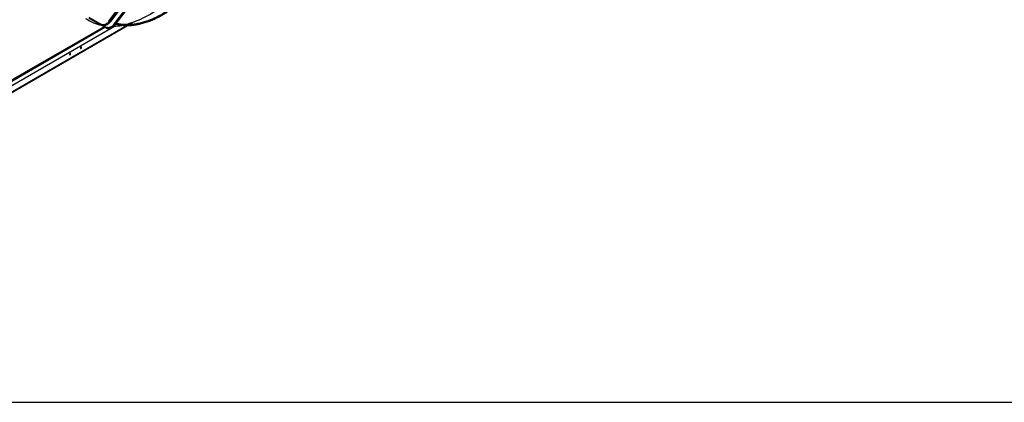
# Model space of a CAD drawing. Units: millimetres. Extents: x 5 to 414, y 3 to 291.
# Drawn here: x 200 to 271, y 6 to 33 of the extents above; entities that cross this region are included whole.
import ezdxf

# ---------------------------------------------------------------- set-up
doc = ezdxf.new("R2010")
doc.units = ezdxf.units.MM
doc.layers.add('TITLE', color=7, linetype='Continuous')

msp = doc.modelspace()

# ---------------------------------------------------------------- linework, layer by layer
at = {"color": 7, "linetype": 'Continuous', "lineweight": 25}
for p, q in [((206.255, 33.167), (208.331, 35.966)), ((206.328, 33.118), (208.404, 35.917)), ((206.387, 33.156), (208.505, 35.931)), ((206.623, 32.956), (208.741, 35.731)), ((206.695, 32.905), (208.812, 35.68)), ((207.148, 34.192), (206.371, 33.173)), ((204.775, 33.233), (204.807, 33.215)), ((204.801, 33.471), (205.645, 32.983)), ((204.801, 33.407), (205.645, 32.92)), ((193.812, 24.907), (207.584, 32.857)), ((194.542, 25.825), (206.64, 32.809)), ((205.897, 32.775), (198.018, 28.226)), ((205.163, 33.198), (206.007, 32.711)), ((206.782, 33.01), (206.776, 33.012)), ((207.697, 32.923), (207.97, 33.08)), ((204.264, 31.298), (204.262, 31.312)), ((203.479, 30.845), (203.476, 30.859))]:
    msp.add_line(p, q, dxfattribs=at)
at = {"color": 8, "linetype": 'Continuous', "lineweight": 25}
for p, q in [((207.551, 32.857), (193.844, 24.944)), ((195.409, 26.639), (205.967, 32.734)), ((205.855, 32.864), (206.008, 32.775)), ((207.893, 33.054), (207.662, 32.921))]:
    msp.add_line(p, q, dxfattribs=at)
at = {"color": 7, "linetype": 'Continuous', "lineweight": 25, "flags": 128}
for points in [[(211.21, 35.19), (211.076, 35.062), (210.899, 34.898), (210.72, 34.74), (210.539, 34.587), (210.358, 34.439), (210.175, 34.298), (209.992, 34.161), (209.807, 34.031), (209.623, 33.907), (209.438, 33.789), (209.253, 33.678), (209.067, 33.572), (208.882, 33.473), (208.697, 33.381), (208.513, 33.295), (208.329, 33.216), (208.146, 33.144), (207.964, 33.078), (207.783, 33.019), (207.603, 32.968), (207.425, 32.923), (207.414, 32.92)], [(204.775, 33.233), (204.726, 33.262), (204.598, 33.344)], [(205.733, 32.869), (205.601, 32.898), (205.452, 32.938), (205.306, 32.986), (205.163, 33.04), (205.024, 33.101), (204.889, 33.169), (204.757, 33.244), (204.63, 33.326)], [(205.162, 33.199), (205.163, 33.198), (205.163, 33.198)], [(205.645, 32.983), (205.697, 32.959), (205.752, 32.942), (205.811, 32.934), (205.87, 32.935), (205.931, 32.945), (205.991, 32.963), (206.051, 32.99), (206.107, 33.024), (206.161, 33.065), (206.21, 33.113), (206.255, 33.167)], [(206.008, 32.775), (206.06, 32.751), (206.115, 32.734), (206.174, 32.726), (206.234, 32.727), (206.295, 32.736), (206.356, 32.754), (206.416, 32.78), (206.473, 32.814), (206.528, 32.855), (206.578, 32.902), (206.623, 32.956)], [(204.288, 31.284), (204.285, 31.3), (204.276, 31.31), (204.264, 31.312), (204.249, 31.307), (204.234, 31.295), (204.221, 31.278), (204.212, 31.258), (204.209, 31.239), (204.212, 31.223), (204.221, 31.214), (204.234, 31.211), (204.249, 31.216), (204.264, 31.229), (204.276, 31.246), (204.285, 31.265), (204.288, 31.284)], [(203.502, 30.831), (203.499, 30.847), (203.491, 30.856), (203.478, 30.859), (203.463, 30.854), (203.448, 30.841), (203.435, 30.824), (203.427, 30.805), (203.424, 30.786), (203.427, 30.77), (203.435, 30.76), (203.448, 30.758), (203.463, 30.763), (203.478, 30.775), (203.491, 30.792), (203.499, 30.812), (203.502, 30.831)]]:
    msp.add_lwpolyline(points, dxfattribs=at)
at = {"color": 8, "linetype": 'Continuous', "lineweight": 25, "flags": 128}
for points in [[(209.272, 33.28), (209.097, 33.213), (208.923, 33.152), (208.751, 33.098), (208.579, 33.051), (208.409, 33.011), (208.241, 32.978), (208.074, 32.952), (207.909, 32.933), (207.747, 32.921), (207.587, 32.916), (207.429, 32.919), (207.274, 32.928), (207.121, 32.945), (206.972, 32.969), (206.825, 33), (206.782, 33.01)], [(205.645, 32.92), (205.637, 32.929), (205.634, 32.945), (205.637, 32.964), (205.645, 32.983)], [(206.008, 32.775), (205.999, 32.756), (205.996, 32.737), (205.999, 32.721), (206.007, 32.711), (206.007, 32.711)]]:
    msp.add_lwpolyline(points, dxfattribs=at)
at = {"color": 8, "linetype": 'Continuous', "lineweight": 25}
for centre, radius, start, end in [((206.416, 33.329), 0.229, 225.23869, 247.29518), ((206.24, 33.266), 0.184, 292.67755, 323.29565), ((206.409, 33.195), 0.0442, 208.69193, 240.06851), ((206.821, 33.161), 0.285, 226.08633, 243.72619)]:
    msp.add_arc(centre, radius, start, end, dxfattribs=at)
at = {"color": 7, "linetype": 'Continuous', "lineweight": 25}
for centre, radius, start, end in [((206.395, 37.205), 4.403, 272.74591, 280.40383), ((204.187, 31.299), 0.0777, 288.79761, 359.63879), ((203.401, 30.845), 0.0777, 288.79761, 359.63879)]:
    msp.add_arc(centre, radius, start, end, dxfattribs=at)
for points, knots in [([(206.736, 32.959), (206.772, 32.95), (206.853, 32.929), (206.984, 32.904), (207.127, 32.882), (207.273, 32.867), (207.422, 32.858), (207.572, 32.856), (207.725, 32.86), (207.88, 32.87), (208.037, 32.887), (208.196, 32.91), (208.357, 32.94), (208.519, 32.976), (208.682, 33.019), (208.847, 33.067), (209.012, 33.122), (209.179, 33.183), (209.346, 33.25), (209.514, 33.324), (209.683, 33.403), (209.852, 33.488), (210.021, 33.58), (210.19, 33.676), (210.359, 33.779), (210.528, 33.887), (210.697, 34.001), (210.865, 34.12), (211.032, 34.245), (211.199, 34.375), (211.364, 34.509), (211.529, 34.649), (211.692, 34.794), (211.854, 34.943), (212.014, 35.097), (212.173, 35.256), (212.33, 35.419), (212.485, 35.586), (212.638, 35.757), (212.789, 35.931), (212.937, 36.11), (213.084, 36.292), (213.227, 36.478), (213.368, 36.667), (213.506, 36.859), (213.641, 37.054), (213.773, 37.252), (213.88, 37.418), (213.942, 37.519), (213.962, 37.552)], [0, 0, 0, 0, 0.0167881, 0.0383449, 0.0599081, 0.0814781, 0.1030549, 0.1246385, 0.1462287, 0.1678251, 0.1894271, 0.2110343, 0.232646, 0.2542617, 0.2758807, 0.2975025, 0.3191267, 0.3407526, 0.3623799, 0.3840083, 0.4056374, 0.4272668, 0.4488965, 0.4705261, 0.4921555, 0.5137845, 0.5354131, 0.5570412, 0.5786688, 0.6002958, 0.6219222, 0.6435479, 0.665173, 0.6867976, 0.7084215, 0.7300448, 0.7516676, 0.7732899, 0.7949117, 0.8165331, 0.838154, 0.8597745, 0.8813947, 0.9030146, 0.9246342, 0.9462536, 0.9678728, 0.9894919, 1, 1, 1, 1]), ([(213.908, 37.581), (213.901, 37.57), (213.853, 37.491), (213.76, 37.347), (213.63, 37.149), (213.496, 36.954), (213.36, 36.762), (213.22, 36.572), (213.078, 36.386), (212.933, 36.204), (212.786, 36.025), (212.637, 35.849), (212.485, 35.678), (212.331, 35.511), (212.175, 35.347), (212.018, 35.188), (211.859, 35.034), (211.698, 34.884), (211.536, 34.738), (211.373, 34.598), (211.208, 34.462), (211.043, 34.332), (210.877, 34.206), (210.71, 34.086), (210.543, 33.972), (210.375, 33.863), (210.207, 33.759), (210.039, 33.661), (209.872, 33.569), (209.704, 33.483), (209.537, 33.402), (209.37, 33.328), (209.204, 33.26), (209.039, 33.197), (208.874, 33.141), (208.711, 33.091), (208.549, 33.048), (208.388, 33.01), (208.229, 32.979), (208.072, 32.954), (207.916, 32.936), (207.762, 32.924), (207.61, 32.918), (207.461, 32.919), (207.314, 32.926), (207.169, 32.94), (207.026, 32.96), (206.896, 32.984), (206.813, 33.004), (206.777, 33.013)], [0, 0, 0, 0, 0.0035773, 0.0253297, 0.047082, 0.0688342, 0.0905861, 0.1123378, 0.1340892, 0.1558403, 0.177591, 0.1993413, 0.2210911, 0.2428405, 0.2645893, 0.2863376, 0.3080853, 0.3298324, 0.3515788, 0.3733245, 0.3950695, 0.4168139, 0.4385575, 0.4603005, 0.4820427, 0.5037843, 0.5255254, 0.5472659, 0.569006, 0.5907458, 0.6124854, 0.634225, 0.6559648, 0.677705, 0.699446, 0.721188, 0.7429315, 0.764677, 0.7864249, 0.8081759, 0.8299304, 0.8516893, 0.873453, 0.8952223, 0.9169977, 0.9387798, 0.9605689, 0.9823654, 1, 1, 1, 1]), ([(205.645, 32.92), (205.654, 32.915), (205.679, 32.901), (205.722, 32.884), (205.775, 32.87), (205.83, 32.863), (205.886, 32.862), (205.943, 32.868), (205.999, 32.881), (206.056, 32.901), (206.11, 32.927), (206.163, 32.959), (206.214, 32.996), (206.261, 33.039), (206.299, 33.08), (206.32, 33.108), (206.328, 33.118)], [0, 0, 0, 0, 0.042343, 0.117366, 0.192406, 0.267547, 0.342882, 0.41847, 0.494332, 0.570456, 0.646806, 0.723336, 0.800001, 0.876761, 0.953585, 1, 1, 1, 1]), ([(206.007, 32.711), (206.016, 32.706), (206.041, 32.692), (206.084, 32.675), (206.137, 32.661), (206.192, 32.653), (206.249, 32.653), (206.306, 32.659), (206.363, 32.671), (206.42, 32.691), (206.475, 32.716), (206.529, 32.748), (206.58, 32.785), (206.627, 32.828), (206.666, 32.868), (206.687, 32.895), (206.695, 32.905)], [0, 0, 0, 0, 0.042359, 0.117412, 0.192507, 0.267735, 0.34318, 0.418889, 0.494871, 0.571106, 0.647553, 0.724166, 0.800899, 0.877717, 0.954593, 1, 1, 1, 1]), ([(206.371, 33.173), (206.368, 33.17), (206.364, 33.164), (206.358, 33.16), (206.356, 33.158)], [0, 0, 0, 0, 0.601331, 1, 1, 1, 1])]:
    msp.add_open_spline(points, degree=3, knots=knots, dxfattribs=at)
at = {"layer": 'TITLE', "color": 7, "linetype": 'Continuous'}
msp.add_line((5.273, 5.809), (413.586, 5.809), dxfattribs=at)

doc.saveas('drawing.dxf')
